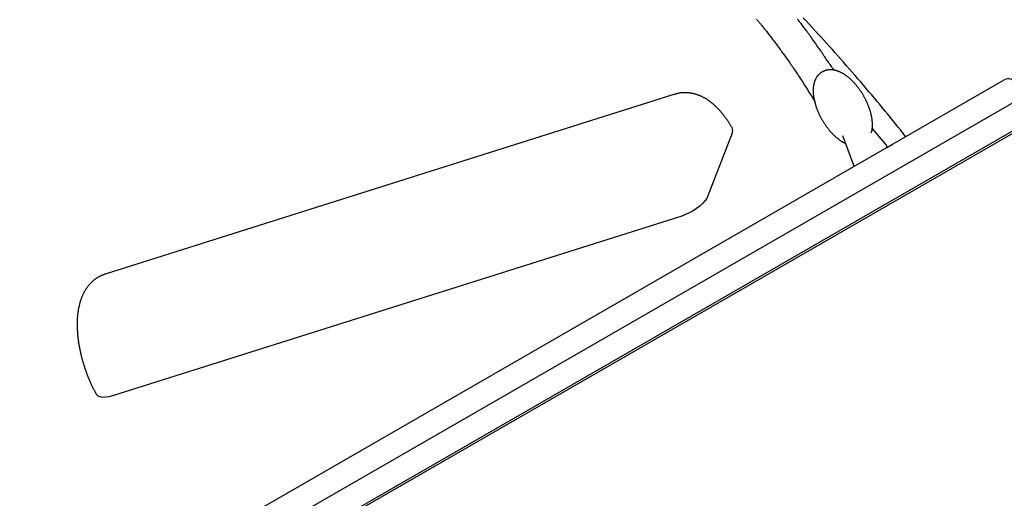
# Model space of a CAD drawing. Extents: x 4 to 19.4, y 5.2 to 18.5.
# Drawn here: x 7.6 to 8.1, y 9.4 to 9.6 of the extents above; entities that cross this region are included whole.
import ezdxf

# ---------------------------------------------------------------- set-up
doc = ezdxf.new("R2010")
doc.units = 0
doc.layers.add('LAYER01', color=7, linetype='Continuous')

msp = doc.modelspace()

# ---------------------------------------------------------------- linework, layer by layer
at = {"layer": 'LAYER01', "color": 7, "linetype": 'Continuous'}
for p, q in [((8.1601, 9.60345), (7.33088, 9.12571)), ((8.16609, 9.59305), (7.33687, 9.11531)), ((7.33776, 9.11475), (8.17033, 9.59446)), ((7.38315, 9.16967), (8.09586, 9.58028)), ((7.93248, 9.57317), (7.65019, 9.48399)), ((7.96089, 9.55386), (7.94895, 9.52276)), ((8.01572, 9.55278), (8.02092, 9.53846)), ((8.03746, 9.54799), (8.03042, 9.5564)), ((8.03742, 9.54662), (8.04037, 9.54832)), ((7.936, 9.51281), (7.65371, 9.42363))]:
    msp.add_line(p, q, dxfattribs=at)
for points in [[(7.97308, 9.61036), (7.97332, 9.61008), (7.97356, 9.60979), (7.9738, 9.6095), (7.97405, 9.60919), (7.9743, 9.60889), (7.97456, 9.60857), (7.97483, 9.60825), (7.9751, 9.60791), (7.97538, 9.60757), (7.97566, 9.60721), (7.97596, 9.60685), (7.97626, 9.60647), (7.97657, 9.60608), (7.97689, 9.60568), (7.97722, 9.60526), (7.97756, 9.60484), (7.9779, 9.6044), (7.97825, 9.60396), (7.9786, 9.6035), (7.97896, 9.60304), (7.97933, 9.60258), (7.97969, 9.6021), (7.98006, 9.60163), (7.98043, 9.60114), (7.9808, 9.60066), (7.98118, 9.60016), (7.98155, 9.59967), (7.98193, 9.59916), (7.98231, 9.59866), (7.9827, 9.59815), (7.98308, 9.59763), (7.98347, 9.59711), (7.98385, 9.59659), (7.98424, 9.59606), (7.98463, 9.59553), (7.98502, 9.59499), (7.98542, 9.59446), (7.98581, 9.59392), (7.98621, 9.59337), (7.9866, 9.59282), (7.987, 9.59227), (7.9874, 9.5917), (7.98781, 9.59113), (7.98822, 9.59056), (7.98864, 9.58997), (7.98906, 9.58937), (7.98948, 9.58877), (7.9899, 9.58817), (7.99032, 9.58757), (7.99074, 9.58697), (7.99115, 9.58638), (7.99155, 9.5858), (7.99193, 9.58524), (7.9923, 9.5847), (7.99267, 9.58416), (7.99304, 9.5836), (7.99343, 9.58301), (7.99386, 9.58236), (7.99432, 9.58165), (7.99485, 9.58084), (7.99543, 9.57992), (7.9961, 9.57888), (7.99683, 9.57773), (7.99762, 9.57648), (7.99846, 9.57515), (7.99933, 9.57376), (8.00024, 9.57232), (8.00117, 9.57085), (8.0021, 9.56936)], [(8.01137, 9.58524), (8.01098, 9.58578), (8.0106, 9.58632), (8.01022, 9.58686), (8.00983, 9.5874), (8.00945, 9.58794), (8.00907, 9.58848), (8.0087, 9.58902), (8.00833, 9.58956), (8.00796, 9.59009), (8.00759, 9.59063), (8.00722, 9.59118), (8.00685, 9.59173), (8.00647, 9.5923), (8.00608, 9.59287), (8.00568, 9.59347), (8.00527, 9.59408), (8.00484, 9.59471), (8.00439, 9.59536), (8.00393, 9.59603), (8.00346, 9.5967), (8.00299, 9.59738), (8.00252, 9.59806), (8.00204, 9.59873), (8.00157, 9.59939), (8.00111, 9.60004), (8.00066, 9.60068), (8.00021, 9.60131), (7.99977, 9.60192), (7.99934, 9.60252), (7.99891, 9.6031), (7.9985, 9.60367), (7.99809, 9.60423), (7.99768, 9.60478), (7.99729, 9.60531), (7.9969, 9.60583), (7.99652, 9.60634), (7.99615, 9.60684), (7.99579, 9.60732), (7.99543, 9.60779), (7.99508, 9.60825), (7.99473, 9.6087), (7.9944, 9.60914), (7.99407, 9.60957), (7.99375, 9.60999), (7.99343, 9.6104)], [(8.04703, 9.55215), (8.04576, 9.55374), (8.04449, 9.55533), (8.04321, 9.55692), (8.04193, 9.55851), (8.04065, 9.5601), (8.03936, 9.56169), (8.03807, 9.56328), (8.03677, 9.56487), (8.03545, 9.56647), (8.03414, 9.56806), (8.03281, 9.56966), (8.03147, 9.57125), (8.03013, 9.57285), (8.02878, 9.57445), (8.02742, 9.57605), (8.02605, 9.57766), (8.02468, 9.57926), (8.0233, 9.58087), (8.02191, 9.58247), (8.02051, 9.58408), (8.01911, 9.58569), (8.01771, 9.58729), (8.0163, 9.5889), (8.01488, 9.5905), (8.01347, 9.5921), (8.01204, 9.5937), (8.01061, 9.59529), (8.00918, 9.59688), (8.00775, 9.59847), (8.00631, 9.60006), (8.00486, 9.60164), (8.00341, 9.60322), (8.00196, 9.6048), (8.0005, 9.60638), (7.99904, 9.60795), (7.99758, 9.60952), (7.99611, 9.61109)], [(8.02997, 9.55405), (8.03001, 9.55415), (8.03004, 9.55425), (8.03007, 9.55436), (8.0301, 9.55447), (8.03013, 9.55458), (8.03016, 9.5547), (8.03019, 9.55482), (8.03022, 9.55496), (8.03025, 9.5551), (8.03028, 9.55525), (8.03031, 9.55541), (8.03033, 9.55558), (8.03036, 9.55576), (8.03038, 9.55595), (8.0304, 9.55615), (8.03042, 9.55635), (8.03044, 9.55657), (8.03046, 9.5568), (8.03047, 9.55703), (8.03048, 9.55727), (8.03049, 9.55752), (8.0305, 9.55777), (8.0305, 9.55802), (8.0305, 9.55828), (8.03049, 9.55854), (8.03048, 9.5588), (8.03047, 9.55907), (8.03045, 9.55934), (8.03043, 9.55961), (8.03041, 9.55988), (8.03038, 9.56015), (8.03035, 9.56042), (8.03031, 9.5607), (8.03027, 9.56098), (8.03023, 9.56126), (8.03018, 9.56154), (8.03013, 9.56182), (8.03008, 9.5621), (8.03002, 9.56238), (8.02996, 9.56267), (8.0299, 9.56295), (8.02983, 9.56324), (8.02976, 9.56352), (8.02969, 9.56381), (8.02961, 9.5641), (8.02953, 9.56439), (8.02945, 9.56467), (8.02936, 9.56496), (8.02928, 9.56525), (8.02918, 9.56554), (8.02909, 9.56583), (8.02899, 9.56611), (8.02889, 9.5664), (8.02878, 9.56669), (8.02868, 9.56698), (8.02857, 9.56727), (8.02845, 9.56755), (8.02834, 9.56784), (8.02822, 9.56813), (8.0281, 9.56841), (8.02798, 9.5687), (8.02785, 9.56898), (8.02772, 9.56927), (8.02759, 9.56955), (8.02746, 9.56984), (8.02732, 9.57012), (8.02718, 9.5704), (8.02704, 9.57068), (8.02689, 9.57096), (8.02675, 9.57124), (8.0266, 9.57151), (8.02645, 9.57179), (8.0263, 9.57207), (8.02614, 9.57234), (8.02598, 9.57261), (8.02582, 9.57288), (8.02566, 9.57315), (8.0255, 9.57342), (8.02533, 9.57369), (8.02516, 9.57395), (8.02499, 9.57422), (8.02482, 9.57448), (8.02464, 9.57474), (8.02447, 9.575), (8.02429, 9.57525), (8.02411, 9.57551), (8.02393, 9.57576), (8.02375, 9.57601), (8.02356, 9.57626), (8.02337, 9.57651), (8.02318, 9.57675), (8.02299, 9.57699), (8.0228, 9.57723), (8.02261, 9.57747), (8.02241, 9.5777), (8.02222, 9.57794), (8.02202, 9.57817), (8.02182, 9.57839), (8.02162, 9.57862), (8.02141, 9.57884), (8.02121, 9.57906), (8.021, 9.57928), (8.0208, 9.57949), (8.02059, 9.5797), (8.02038, 9.57991), (8.02017, 9.58012), (8.01996, 9.58032), (8.01974, 9.58052), (8.01953, 9.58071), (8.01931, 9.58091), (8.01909, 9.5811), (8.01888, 9.58128), (8.01866, 9.58147), (8.01844, 9.58165), (8.01821, 9.58182), (8.01799, 9.582), (8.01777, 9.58217), (8.01754, 9.58233), (8.01732, 9.5825), (8.01709, 9.58265), (8.01686, 9.58281), (8.01663, 9.58296), (8.0164, 9.58311), (8.01617, 9.58325), (8.01594, 9.58339), (8.01571, 9.58352), (8.01548, 9.58365), (8.01524, 9.58378), (8.01501, 9.5839), (8.01478, 9.58401), (8.01455, 9.58412), (8.01432, 9.58423), (8.01409, 9.58433), (8.01387, 9.58442), (8.01364, 9.58451), (8.01341, 9.5846), (8.01319, 9.58468), (8.01296, 9.58475), (8.01274, 9.58482), (8.01252, 9.58489), (8.0123, 9.58495), (8.01208, 9.585), (8.01187, 9.58505), (8.01165, 9.5851), (8.01144, 9.58514), (8.01123, 9.58518), (8.01102, 9.58521), (8.01081, 9.58523), (8.0106, 9.58526), (8.0104, 9.58528), (8.01019, 9.58529), (8.00999, 9.5853), (8.00979, 9.5853), (8.00959, 9.5853), (8.00939, 9.5853), (8.00919, 9.58529), (8.00899, 9.58528), (8.0088, 9.58526), (8.0086, 9.58524), (8.00841, 9.58521), (8.00821, 9.58518), (8.00802, 9.58515), (8.00783, 9.58511), (8.00764, 9.58506), (8.00745, 9.58502), (8.00726, 9.58496), (8.00707, 9.58491), (8.00689, 9.58484), (8.0067, 9.58478), (8.00652, 9.58471), (8.00634, 9.58463), (8.00616, 9.58455), (8.00599, 9.58446), (8.00581, 9.58437), (8.00564, 9.58428), (8.00547, 9.58418), (8.0053, 9.58408), (8.00513, 9.58397), (8.00497, 9.58386), (8.00481, 9.58374), (8.00466, 9.58363), (8.0045, 9.5835), (8.00435, 9.58338), (8.0042, 9.58325), (8.00406, 9.58311), (8.00392, 9.58297), (8.00378, 9.58283), (8.00365, 9.58269), (8.00352, 9.58254), (8.00339, 9.58239), (8.00327, 9.58224), (8.00315, 9.58209), (8.00304, 9.58193), (8.00292, 9.58177), (8.00281, 9.5816), (8.00271, 9.58143), (8.0026, 9.58126), (8.00251, 9.58109), (8.00241, 9.58091), (8.00232, 9.58074), (8.00223, 9.58055), (8.00214, 9.58037), (8.00206, 9.58018), (8.00198, 9.57999), (8.0019, 9.5798), (8.00183, 9.5796), (8.00176, 9.5794), (8.00169, 9.5792), (8.00163, 9.57899), (8.00157, 9.57879), (8.00152, 9.57857), (8.00146, 9.57836), (8.00141, 9.57814), (8.00137, 9.57792), (8.00132, 9.5777), (8.00128, 9.57747), (8.00125, 9.57724), (8.00122, 9.57701), (8.00119, 9.57678), (8.00116, 9.57654), (8.00114, 9.5763), (8.00112, 9.57605), (8.00111, 9.57581), (8.0011, 9.57556), (8.00109, 9.5753), (8.00109, 9.57505), (8.00109, 9.57479), (8.00109, 9.57453), (8.0011, 9.57427), (8.00111, 9.57401), (8.00113, 9.57374), (8.00115, 9.57347), (8.00117, 9.5732), (8.0012, 9.57293), (8.00123, 9.57266), (8.00126, 9.57238), (8.0013, 9.5721), (8.00134, 9.57183), (8.00138, 9.57155), (8.00143, 9.57127), (8.00148, 9.57098), (8.00154, 9.5707), (8.0016, 9.57042), (8.00166, 9.57013), (8.00172, 9.56985), (8.00179, 9.56956), (8.00186, 9.56928), (8.00194, 9.56899), (8.00202, 9.5687), (8.0021, 9.56841), (8.00218, 9.56813), (8.00227, 9.56784), (8.00236, 9.56755), (8.00246, 9.56726), (8.00255, 9.56697), (8.00265, 9.56668), (8.00275, 9.5664), (8.00286, 9.56611), (8.00297, 9.56582), (8.00308, 9.56553), (8.00319, 9.56525), (8.00331, 9.56496), (8.00343, 9.56467), (8.00355, 9.56439), (8.00368, 9.5641), (8.00381, 9.56382), (8.00394, 9.56353), (8.00407, 9.56325), (8.0042, 9.56297), (8.00434, 9.56268), (8.00448, 9.5624), (8.00462, 9.56212), (8.00477, 9.56185), (8.00492, 9.56157), (8.00507, 9.56129), (8.00522, 9.56101), (8.00537, 9.56074), (8.00553, 9.56047), (8.00569, 9.5602), (8.00585, 9.55993), (8.00601, 9.55966), (8.00618, 9.55939), (8.00635, 9.55912), (8.00652, 9.55886), (8.00669, 9.5586), (8.00686, 9.55834), (8.00704, 9.55808), (8.00721, 9.55782), (8.00739, 9.55756), (8.00757, 9.55731), (8.00775, 9.55706), (8.00794, 9.55681), (8.00813, 9.55656), (8.00831, 9.55632), (8.0085, 9.55607), (8.00869, 9.55583), (8.00889, 9.55559), (8.00908, 9.55536), (8.00928, 9.55512), (8.00948, 9.55489), (8.00967, 9.55466), (8.00988, 9.55444), (8.01008, 9.55421), (8.01028, 9.55399), (8.01049, 9.55378), (8.01069, 9.55356), (8.0109, 9.55335), (8.01111, 9.55314), (8.01132, 9.55293), (8.01153, 9.55273), (8.01174, 9.55253), (8.01196, 9.55233), (8.01217, 9.55213), (8.01239, 9.55194), (8.01261, 9.55176), (8.01282, 9.55157), (8.01304, 9.55139), (8.01326, 9.55121), (8.01348, 9.55104), (8.0137, 9.55087), (8.01392, 9.55071), (8.01414, 9.55055), (8.01436, 9.55039), (8.01457, 9.55024), (8.01479, 9.55009), (8.01501, 9.54995), (8.01523, 9.54981), (8.01544, 9.54968), (8.01566, 9.54956), (8.01588, 9.54944), (8.01609, 9.54932), (8.01631, 9.54921), (8.01653, 9.5491), (8.01674, 9.54899), (8.01696, 9.54889), (8.01717, 9.54878)], [(7.9609, 9.55657), (7.96075, 9.55681), (7.96061, 9.55706), (7.96046, 9.55731), (7.96031, 9.55756), (7.96016, 9.55782), (7.96, 9.55807), (7.95984, 9.55833), (7.95968, 9.5586), (7.95951, 9.55887), (7.95933, 9.55915), (7.95915, 9.55943), (7.95896, 9.55972), (7.95876, 9.56001), (7.95856, 9.5603), (7.95835, 9.5606), (7.95814, 9.56091), (7.95792, 9.56122), (7.95769, 9.56153), (7.95746, 9.56184), (7.95722, 9.56216), (7.95698, 9.56248), (7.95674, 9.5628), (7.95649, 9.56311), (7.95623, 9.56343), (7.95598, 9.56374), (7.95572, 9.56405), (7.95546, 9.56436), (7.9552, 9.56466), (7.95494, 9.56496), (7.95467, 9.56525), (7.9544, 9.56554), (7.95413, 9.56583), (7.95386, 9.56611), (7.95359, 9.56639), (7.95332, 9.56666), (7.95305, 9.56693), (7.95277, 9.56719), (7.9525, 9.56745), (7.95222, 9.5677), (7.95194, 9.56795), (7.95167, 9.56819), (7.95139, 9.56843), (7.95111, 9.56866), (7.95083, 9.56889), (7.95055, 9.56911), (7.95027, 9.56932), (7.94999, 9.56953), (7.94972, 9.56974), (7.94944, 9.56993), (7.94916, 9.57013), (7.94888, 9.57031), (7.94861, 9.5705), (7.94833, 9.57067), (7.94805, 9.57085), (7.94778, 9.57101), (7.9475, 9.57117), (7.94722, 9.57133), (7.94695, 9.57148), (7.94667, 9.57163), (7.94639, 9.57177), (7.94612, 9.57191), (7.94584, 9.57205), (7.94556, 9.57217), (7.94528, 9.5723), (7.94501, 9.57242), (7.94473, 9.57253), (7.94445, 9.57264), (7.94417, 9.57275), (7.94389, 9.57285), (7.94361, 9.57295), (7.94334, 9.57304), (7.94306, 9.57313), (7.94278, 9.57321), (7.9425, 9.57329), (7.94222, 9.57336), (7.94194, 9.57343), (7.94166, 9.5735), (7.94138, 9.57356), (7.9411, 9.57362), (7.94083, 9.57367), (7.94055, 9.57372), (7.94027, 9.57376), (7.93999, 9.5738), (7.93971, 9.57384), (7.93943, 9.57387), (7.93915, 9.57389), (7.93886, 9.57391), (7.93858, 9.57393), (7.9383, 9.57394), (7.93802, 9.57395), (7.93773, 9.57396), (7.93745, 9.57395), (7.93717, 9.57395), (7.93689, 9.57394), (7.93662, 9.57393), (7.93634, 9.57391), (7.93607, 9.57389), (7.93581, 9.57387), (7.93555, 9.57384), (7.93529, 9.57381), (7.93503, 9.57377), (7.93478, 9.57373), (7.93454, 9.57369), (7.9343, 9.57364), (7.93406, 9.57359), (7.93383, 9.57353), (7.9336, 9.57347), (7.93338, 9.5734), (7.93315, 9.57334), (7.93293, 9.57327), (7.93271, 9.5732), (7.93249, 9.57313)], [(7.94895, 9.52276), (7.94835, 9.52155), (7.94745, 9.52028), (7.94628, 9.51898), (7.94488, 9.51771), (7.94328, 9.51648), (7.94154, 9.51534), (7.93971, 9.51433), (7.93785, 9.51348), (7.936, 9.51281)], [(7.65019, 9.48395), (7.65004, 9.48391), (7.64988, 9.48387), (7.64973, 9.48382), (7.64957, 9.48377), (7.6494, 9.48372), (7.64924, 9.48367), (7.64907, 9.48361), (7.64889, 9.48354), (7.64871, 9.48347), (7.64852, 9.48339), (7.64833, 9.4833), (7.64813, 9.48321), (7.64792, 9.48311), (7.64771, 9.483), (7.6475, 9.48289), (7.64728, 9.48277), (7.64705, 9.48264), (7.64682, 9.48251), (7.64659, 9.48237), (7.64636, 9.48223), (7.64612, 9.48208), (7.64589, 9.48193), (7.64565, 9.48177), (7.64542, 9.48161), (7.64519, 9.48144), (7.64496, 9.48127), (7.64474, 9.4811), (7.64452, 9.48092), (7.6443, 9.48074), (7.64409, 9.48056), (7.64388, 9.48037), (7.64367, 9.48018), (7.64346, 9.47999), (7.64326, 9.47979), (7.64306, 9.47959), (7.64286, 9.47939), (7.64266, 9.47918), (7.64247, 9.47897), (7.64228, 9.47876), (7.6421, 9.47855), (7.64191, 9.47833), (7.64173, 9.47811), (7.64156, 9.47788), (7.64138, 9.47765), (7.64121, 9.47742), (7.64104, 9.47718), (7.64087, 9.47695), (7.64071, 9.47671), (7.64055, 9.47646), (7.64039, 9.47621), (7.64023, 9.47596), (7.64008, 9.47571), (7.63993, 9.47545), (7.63979, 9.47519), (7.63964, 9.47493), (7.6395, 9.47466), (7.63936, 9.47439), (7.63922, 9.47411), (7.63909, 9.47383), (7.63896, 9.47355), (7.63883, 9.47327), (7.63871, 9.47298), (7.63858, 9.47268), (7.63846, 9.47239), (7.63835, 9.47209), (7.63823, 9.47178), (7.63812, 9.47147), (7.63801, 9.47116), (7.63791, 9.47085), (7.63781, 9.47053), (7.63771, 9.4702), (7.63761, 9.46988), (7.63752, 9.46955), (7.63743, 9.46921), (7.63734, 9.46887), (7.63726, 9.46853), (7.63718, 9.46818), (7.6371, 9.46783), (7.63702, 9.46748), (7.63695, 9.46712), (7.63688, 9.46676), (7.63682, 9.46639), (7.63676, 9.46603), (7.6367, 9.46566), (7.63664, 9.46528), (7.63659, 9.4649), (7.63655, 9.46452), (7.6365, 9.46414), (7.63646, 9.46375), (7.63642, 9.46336), (7.63639, 9.46297), (7.63636, 9.46258), (7.63633, 9.46218), (7.63631, 9.46179), (7.63629, 9.46139), (7.63627, 9.46098), (7.63626, 9.46058), (7.63625, 9.46018), (7.63624, 9.45977), (7.63623, 9.45936), (7.63623, 9.45895), (7.63624, 9.45854), (7.63624, 9.45813), (7.63625, 9.45772), (7.63626, 9.45731), (7.63628, 9.45689), (7.6363, 9.45648), (7.63632, 9.45606), (7.63635, 9.45565), (7.63637, 9.45523), (7.6364, 9.45481), (7.63644, 9.45439), (7.63648, 9.45397), (7.63651, 9.45356), (7.63656, 9.45314), (7.6366, 9.45272), (7.63665, 9.4523), (7.6367, 9.45188), (7.63676, 9.45146), (7.63681, 9.45104), (7.63687, 9.45062), (7.63693, 9.4502), (7.637, 9.44978), (7.63706, 9.44935), (7.63713, 9.44893), (7.63721, 9.44851), (7.63728, 9.44809), (7.63736, 9.44767), (7.63744, 9.44725), (7.63752, 9.44683), (7.63761, 9.44641), (7.6377, 9.44599), (7.63779, 9.44557), (7.63788, 9.44515), (7.63797, 9.44473), (7.63807, 9.44431), (7.63817, 9.44389), (7.63827, 9.44347), (7.63838, 9.44305), (7.63849, 9.44263), (7.6386, 9.44222), (7.63871, 9.4418), (7.63882, 9.44138), (7.63894, 9.44097), (7.63906, 9.44055), (7.63918, 9.44014), (7.6393, 9.43972), (7.63943, 9.43931), (7.63956, 9.4389), (7.63969, 9.43848), (7.63982, 9.43807), (7.63995, 9.43766), (7.64009, 9.43725), (7.64023, 9.43684), (7.64037, 9.43644), (7.64051, 9.43603), (7.64066, 9.43562), (7.64081, 9.43522), (7.64096, 9.43482), (7.64111, 9.43441), (7.64126, 9.43401), (7.64142, 9.43361), (7.64158, 9.43321), (7.64174, 9.43281), (7.6419, 9.43242), (7.64207, 9.43202), (7.64223, 9.43163), (7.6424, 9.43124), (7.64257, 9.43085), (7.64274, 9.43046), (7.64292, 9.43008), (7.64309, 9.4297), (7.64326, 9.42933), (7.64343, 9.42896), (7.6436, 9.42861), (7.64376, 9.42827), (7.64393, 9.42794), (7.64408, 9.42762), (7.64424, 9.42732), (7.64439, 9.42703), (7.64453, 9.42675), (7.64467, 9.42648), (7.64481, 9.42622), (7.64494, 9.42597), (7.64507, 9.42574), (7.64519, 9.42552), (7.64531, 9.4253), (7.64542, 9.42509), (7.64554, 9.42489), (7.64565, 9.42469), (7.64576, 9.4245), (7.64587, 9.42431)], [(7.65371, 9.42363), (7.65194, 9.42316), (7.65031, 9.42291), (7.64886, 9.42288), (7.64763, 9.42308), (7.64666, 9.4235), (7.64599, 9.42412), (7.64587, 9.42431)]]:
    msp.add_lwpolyline(points, dxfattribs=at)
for centre, radius, start, end in [((8.09785, 9.57682), 0.004, 29.9478, 119.9478), ((7.95813, 9.55522), 0.00308, 333.799, 25.9576), ((8.03669, 9.54735), 0.001, 299.9478, 39.9478), ((8.02186, 9.53881), 0.001, 199.9478, 299.9478)]:
    msp.add_arc(centre, radius, start, end, dxfattribs=at)

doc.saveas('drawing.dxf')
